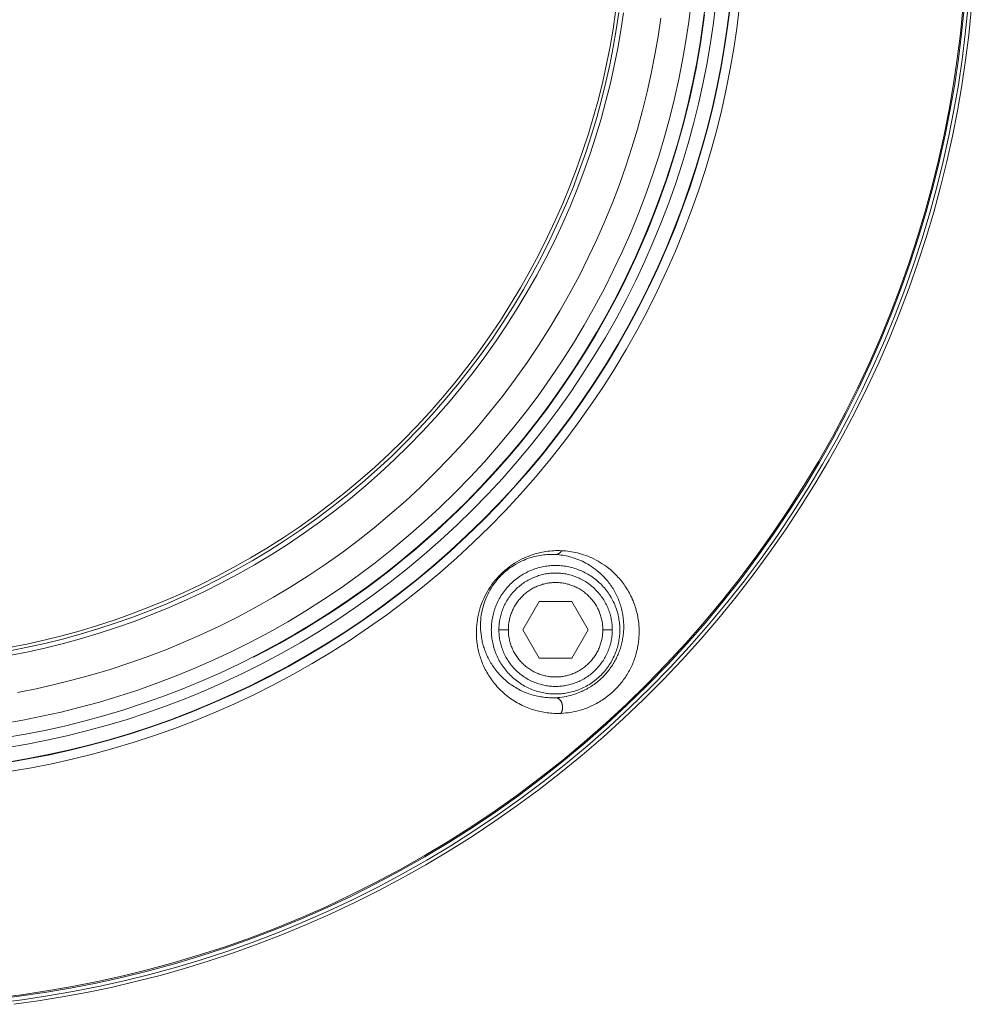
# Model space of a CAD drawing. Units: inches. Extents: x 0.5 to 16.1, y 0.5 to 11.2.
# Drawn here: x 4 to 5.7, y 6.7 to 8.5 of the extents above; entities that cross this region are included whole.
import ezdxf

# ---------------------------------------------------------------- set-up
doc = ezdxf.new("R2010")
doc.units = ezdxf.units.IN
doc.header["$MEASUREMENT"] = 0
doc.layers.add('Layer 1', color=7, linetype='Continuous', lineweight=0)

msp = doc.modelspace()

# ---------------------------------------------------------------- linework, layer by layer
at = {"layer": 'Layer 1', "color": 250, "lineweight": 5, "true_color": 0x231f20}
for p, q in [((4.9115, 7.4088), (4.9416, 7.461)), ((4.9416, 7.461), (5.0019, 7.461)), ((5.0019, 7.461), (5.0321, 7.4088)), ((4.8674, 7.4088), (4.8848, 7.4088)), ((4.9416, 7.3566), (4.9115, 7.4088)), ((5.0321, 7.4088), (5.0019, 7.3566)), ((5.0019, 7.3566), (4.9416, 7.3566))]:
    msp.add_line(p, q, dxfattribs=at)
for points in [[(5.2215, 8.5634), (5.2171, 8.5285), (5.2119, 8.4935), (5.2059, 8.4583), (5.1989, 8.423), (5.191, 8.3877), (5.1823, 8.3523), (5.1726, 8.3169), (5.162, 8.2815), (5.1505, 8.2462), (5.138, 8.211), (5.1246, 8.1759), (5.1103, 8.1409), (5.095, 8.1062), (5.0788, 8.0717), (5.0617, 8.0375), (5.0436, 8.0036), (5.0246, 7.97), (5.0047, 7.9368), (4.9838, 7.9041), (4.9621, 7.8718), (4.9396, 7.84), (4.9161, 7.8087), (4.8918, 7.778), (4.8667, 7.7479), (4.8408, 7.7184), (4.8142, 7.6896), (4.7868, 7.6615), (4.7586, 7.634), (4.7298, 7.6074), (4.7003, 7.5815), (4.6702, 7.5564), (4.6395, 7.5321), (4.6082, 7.5087), (4.5764, 7.4861), (4.5441, 7.4644), (4.5114, 7.4436), (4.4782, 7.4236), (4.4447, 7.4046), (4.4107, 7.3865), (4.3765, 7.3694), (4.342, 7.3532), (4.3073, 7.3379), (4.2724, 7.3236), (4.2373, 7.3102), (4.202, 7.2977), (4.1667, 7.2862), (4.1313, 7.2756), (4.0959, 7.2659), (4.0606, 7.2572), (4.0252, 7.2493), (3.9899, 7.2424), (3.9548, 7.2363)], [(5.7224, 8.5532), (5.7177, 8.5071), (5.7119, 8.4607), (5.705, 8.4142), (5.6969, 8.3674), (5.6876, 8.3205), (5.6772, 8.2736), (5.6655, 8.2265), (5.6527, 8.1795), (5.6386, 8.1325), (5.6233, 8.0855), (5.6067, 8.0387), (5.5889, 7.9921), (5.5699, 7.9456), (5.5496, 7.8995), (5.528, 7.8536), (5.5052, 7.8081), (5.4812, 7.7631), (5.456, 7.7185), (5.4295, 7.6744), (5.4018, 7.6308), (5.373, 7.5879), (5.3429, 7.5456), (5.3118, 7.5041), (5.2795, 7.4633), (5.2461, 7.4232), (5.2117, 7.3841), (5.1763, 7.3458), (5.1399, 7.3084), (5.1025, 7.2719), (5.0642, 7.2365), (5.025, 7.2021), (4.985, 7.1687), (4.9441, 7.1364), (4.9026, 7.1053), (4.8603, 7.0753), (4.8174, 7.0464), (4.7739, 7.0187), (4.7298, 6.9923), (4.6852, 6.967), (4.6401, 6.943), (4.5946, 6.9202), (4.5488, 6.8986), (4.5026, 6.8783), (4.4562, 6.8593), (4.4095, 6.8415), (4.3627, 6.8249), (4.3158, 6.8096), (4.2687, 6.7955), (4.2217, 6.7827), (4.1747, 6.771), (4.1277, 6.7606), (4.0808, 6.7513), (4.0341, 6.7433), (3.9875, 6.7363), (3.9411, 6.7305)], [(5.7246, 8.553), (5.7199, 8.5068), (5.7141, 8.4604), (5.7072, 8.4138), (5.6991, 8.367), (5.6898, 8.3201), (5.6794, 8.273), (5.6677, 8.226), (5.6548, 8.1789), (5.6408, 8.1318), (5.6254, 8.0848), (5.6088, 8.0379), (5.591, 7.9912), (5.5719, 7.9447), (5.5516, 7.8985), (5.53, 7.8526), (5.5072, 7.8071), (5.4832, 7.762), (5.4579, 7.7173), (5.4314, 7.6732), (5.4037, 7.6296), (5.3748, 7.5866), (5.3447, 7.5443), (5.3136, 7.5027), (5.2812, 7.4619), (5.2479, 7.4218), (5.2134, 7.3826), (5.1779, 7.3442), (5.1414, 7.3068), (5.104, 7.2703), (5.0657, 7.2348), (5.0264, 7.2004), (4.9864, 7.167), (4.9455, 7.1347), (4.9039, 7.1035), (4.8616, 7.0734), (4.8186, 7.0445), (4.775, 7.0168), (4.7309, 6.9903), (4.6862, 6.9651), (4.6411, 6.941), (4.5956, 6.9182), (4.5497, 6.8966), (4.5035, 6.8763), (4.457, 6.8572), (4.4103, 6.8394), (4.3634, 6.8228), (4.3164, 6.8075), (4.2694, 6.7934), (4.2223, 6.7805), (4.1752, 6.7689), (4.1281, 6.7584), (4.0812, 6.7491), (4.0344, 6.7411), (3.9878, 6.7341), (3.9414, 6.7283)], [(5.7315, 8.5524), (5.7268, 8.506), (5.721, 8.4595), (5.714, 8.4127), (5.7059, 8.3658), (5.6966, 8.3187), (5.6861, 8.2715), (5.6744, 8.2242), (5.6615, 8.1769), (5.6474, 8.1297), (5.632, 8.0826), (5.6154, 8.0355), (5.5975, 7.9887), (5.5783, 7.942), (5.5579, 7.8957), (5.5363, 7.8496), (5.5134, 7.8039), (5.4893, 7.7586), (5.4639, 7.7138), (5.4373, 7.6695), (5.4095, 7.6258), (5.3805, 7.5827), (5.3504, 7.5402), (5.3191, 7.4985), (5.2866, 7.4575), (5.2531, 7.4173), (5.2186, 7.3779), (5.183, 7.3394), (5.1463, 7.3019), (5.1088, 7.2653), (5.0703, 7.2297), (5.0309, 7.1951), (4.9907, 7.1616), (4.9497, 7.1292), (4.908, 7.0979), (4.8655, 7.0677), (4.8224, 7.0387), (4.7787, 7.0109), (4.7344, 6.9843), (4.6896, 6.959), (4.6443, 6.9348), (4.5986, 6.9119), (4.5526, 6.8903), (4.5062, 6.8699), (4.4595, 6.8507), (4.4127, 6.8329), (4.3657, 6.8162), (4.3185, 6.8008), (4.2713, 6.7867), (4.224, 6.7738), (4.1768, 6.7621), (4.1296, 6.7516), (4.0825, 6.7423), (4.0355, 6.7342), (3.9887, 6.7272), (3.9422, 6.7214)], [(3.959, 7.2101), (3.9948, 7.2163), (4.0307, 7.2234), (4.0666, 7.2314), (4.1026, 7.2403), (4.1386, 7.2501), (4.1746, 7.2609), (4.2106, 7.2726), (4.2464, 7.2853), (4.2821, 7.2989), (4.3177, 7.3135), (4.353, 7.329), (4.3881, 7.3455), (4.4229, 7.363), (4.4574, 7.3814), (4.4916, 7.4007), (4.5253, 7.421), (4.5587, 7.4422), (4.5915, 7.4643), (4.6239, 7.4872), (4.6557, 7.5111), (4.6869, 7.5358), (4.7176, 7.5613), (4.7476, 7.5877), (4.7769, 7.6148), (4.8055, 7.6427), (4.8334, 7.6713), (4.8605, 7.7007), (4.8869, 7.7306), (4.9124, 7.7613), (4.9371, 7.7925), (4.961, 7.8244), (4.984, 7.8567), (5.006, 7.8896), (5.0272, 7.9229), (5.0475, 7.9566), (5.0668, 7.9908), (5.0852, 8.0253), (5.1027, 8.0601), (5.1192, 8.0952), (5.1347, 8.1306), (5.1493, 8.1661), (5.1629, 8.2018), (5.1756, 8.2376), (5.1873, 8.2736), (5.1981, 8.3096), (5.2079, 8.3456), (5.2169, 8.3816), (5.2249, 8.4176), (5.2319, 8.4535), (5.2381, 8.4892), (5.2434, 8.5249), (5.2479, 8.5604)], [(5.2664, 8.5583), (5.2619, 8.5224), (5.2565, 8.4863), (5.2502, 8.4501), (5.2431, 8.4137), (5.235, 8.3774), (5.226, 8.3409), (5.216, 8.3045), (5.2051, 8.268), (5.1932, 8.2317), (5.1804, 8.1954), (5.1666, 8.1592), (5.1519, 8.1233), (5.1361, 8.0875), (5.1194, 8.052), (5.1018, 8.0167), (5.0832, 7.9818), (5.0636, 7.9473), (5.0431, 7.9131), (5.0216, 7.8794), (4.9993, 7.8461), (4.976, 7.8134), (4.9519, 7.7812), (4.9269, 7.7496), (4.901, 7.7185), (4.8744, 7.6882), (4.8469, 7.6585), (4.8187, 7.6295), (4.7897, 7.6013), (4.76, 7.5738), (4.7297, 7.5472), (4.6987, 7.5213), (4.667, 7.4963), (4.6348, 7.4722), (4.6021, 7.4489), (4.5688, 7.4266), (4.5351, 7.4051), (4.501, 7.3846), (4.4664, 7.3651), (4.4315, 7.3464), (4.3962, 7.3288), (4.3607, 7.3121), (4.325, 7.2964), (4.289, 7.2816), (4.2528, 7.2678), (4.2166, 7.255), (4.1802, 7.2431), (4.1438, 7.2322), (4.1073, 7.2223), (4.0709, 7.2132), (4.0345, 7.2051), (3.9981, 7.198), (3.9619, 7.1917)], [(5.0823, 8.547), (5.0776, 8.5151), (5.0721, 8.483), (5.0657, 8.4509), (5.0586, 8.4188), (5.0506, 8.3865), (5.0418, 8.3543), (5.0322, 8.3221), (5.0217, 8.29), (5.0103, 8.2579), (4.9981, 8.2259), (4.9851, 8.1941), (4.9712, 8.1625), (4.9564, 8.1311), (4.9408, 8.1), (4.9243, 8.0691), (4.907, 8.0386), (4.8889, 8.0084), (4.87, 7.9785), (4.8502, 7.9491), (4.8296, 7.9202), (4.8083, 7.8917), (4.7862, 7.8638), (4.7633, 7.8364), (4.7398, 7.8095), (4.7155, 7.7833), (4.6905, 7.7577), (4.6649, 7.7327), (4.6387, 7.7084), (4.6119, 7.6849), (4.5845, 7.662), (4.5565, 7.6399), (4.528, 7.6186), (4.4991, 7.598), (4.4697, 7.5783), (4.4399, 7.5593), (4.4097, 7.5412), (4.3791, 7.5239), (4.3482, 7.5074), (4.3171, 7.4918), (4.2857, 7.477), (4.2541, 7.4631), (4.2223, 7.4501), (4.1903, 7.4379), (4.1583, 7.4266), (4.1261, 7.4161), (4.0939, 7.4064), (4.0617, 7.3976), (4.0295, 7.3897), (3.9973, 7.3825), (3.9652, 7.3762)], [(3.9661, 7.1657), (4.003, 7.172), (4.0399, 7.1793), (4.0769, 7.1875), (4.114, 7.1967), (4.151, 7.2068), (4.1881, 7.2179), (4.2251, 7.23), (4.2619, 7.243), (4.2987, 7.2571), (4.3353, 7.2721), (4.3716, 7.2881), (4.4078, 7.305), (4.4436, 7.323), (4.4791, 7.3419), (4.5143, 7.3618), (4.549, 7.3827), (4.5833, 7.4045), (4.6171, 7.4272), (4.6504, 7.4509), (4.6832, 7.4754), (4.7153, 7.5008), (4.7468, 7.5271), (4.7777, 7.5542), (4.8079, 7.5822), (4.8374, 7.6109), (4.8661, 7.6403), (4.894, 7.6705), (4.9211, 7.7014), (4.9474, 7.7329), (4.9728, 7.7651), (4.9973, 7.7978), (5.021, 7.8311), (5.0437, 7.8649), (5.0655, 7.8992), (5.0864, 7.934), (5.1063, 7.9691), (5.1252, 8.0046), (5.1432, 8.0405), (5.1602, 8.0766), (5.1762, 8.1129), (5.1912, 8.1495), (5.2052, 8.1863), (5.2182, 8.2232), (5.2303, 8.2601), (5.2414, 8.2972), (5.2515, 8.3343), (5.2607, 8.3713), (5.2689, 8.4083), (5.2762, 8.4453), (5.2826, 8.4821), (5.288, 8.5188), (5.2926, 8.5553)], [(3.9662, 7.1649), (4.0031, 7.1713), (4.04, 7.1786), (4.0771, 7.1868), (4.1142, 7.196), (4.1512, 7.2061), (4.1883, 7.2172), (4.2253, 7.2293), (4.2622, 7.2423), (4.299, 7.2564), (4.3356, 7.2714), (4.372, 7.2874), (4.4081, 7.3044), (4.4439, 7.3223), (4.4795, 7.3413), (4.5146, 7.3612), (4.5494, 7.382), (4.5837, 7.4039), (4.6175, 7.4266), (4.6509, 7.4503), (4.6836, 7.4748), (4.7158, 7.5003), (4.7473, 7.5266), (4.7782, 7.5537), (4.8084, 7.5816), (4.8379, 7.6103), (4.8666, 7.6398), (4.8945, 7.67), (4.9217, 7.7009), (4.948, 7.7324), (4.9734, 7.7646), (4.998, 7.7974), (5.0216, 7.8307), (5.0444, 7.8645), (5.0662, 7.8988), (5.087, 7.9336), (5.1069, 7.9687), (5.1259, 8.0043), (5.1439, 8.0401), (5.1608, 8.0763), (5.1769, 8.1127), (5.1919, 8.1492), (5.2059, 8.186), (5.219, 8.2229), (5.231, 8.2599), (5.2421, 8.297), (5.2522, 8.3341), (5.2614, 8.3711), (5.2696, 8.4082), (5.2769, 8.4451), (5.2833, 8.482), (5.2888, 8.5187), (5.2934, 8.5552)], [(3.9663, 7.3701), (3.9986, 7.3765), (4.0309, 7.3836), (4.0632, 7.3916), (4.0956, 7.4005), (4.128, 7.4102), (4.1602, 7.4207), (4.1925, 7.4321), (4.2246, 7.4443), (4.2565, 7.4574), (4.2883, 7.4714), (4.3198, 7.4862), (4.3511, 7.5019), (4.3821, 7.5185), (4.4128, 7.5358), (4.4431, 7.554), (4.4731, 7.5731), (4.5026, 7.5929), (4.5317, 7.6136), (4.5603, 7.635), (4.5883, 7.6572), (4.6159, 7.6802), (4.6428, 7.7039), (4.6692, 7.7282), (4.6949, 7.7533), (4.72, 7.779), (4.7444, 7.8054), (4.768, 7.8323), (4.791, 7.8599), (4.8132, 7.888), (4.8346, 7.9165), (4.8553, 7.9456), (4.8751, 7.9752), (4.8942, 8.0051), (4.9124, 8.0354), (4.9298, 8.0661), (4.9463, 8.0971), (4.962, 8.1284), (4.9768, 8.16), (4.9908, 8.1917), (5.0039, 8.2237), (5.0161, 8.2558), (5.0275, 8.288), (5.0381, 8.3203), (5.0477, 8.3526), (5.0566, 8.385), (5.0646, 8.4173), (5.0718, 8.4497), (5.0781, 8.4819), (5.0837, 8.5141), (5.0885, 8.5461)], [(3.9678, 7.3619), (4.0003, 7.3683), (4.0328, 7.3755), (4.0653, 7.3835), (4.0979, 7.3924), (4.1305, 7.4022), (4.1629, 7.4128), (4.1953, 7.4242), (4.2276, 7.4366), (4.2598, 7.4497), (4.2917, 7.4638), (4.3235, 7.4787), (4.3549, 7.4945), (4.3861, 7.5111), (4.417, 7.5286), (4.4475, 7.5469), (4.4777, 7.5661), (4.5074, 7.586), (4.5366, 7.6068), (4.5654, 7.6284), (4.5936, 7.6507), (4.6213, 7.6738), (4.6485, 7.6976), (4.675, 7.7222), (4.7008, 7.7474), (4.7261, 7.7733), (4.7506, 7.7998), (4.7744, 7.8269), (4.7975, 7.8546), (4.8198, 7.8828), (4.8414, 7.9116), (4.8622, 7.9409), (4.8821, 7.9706), (4.9013, 8.0007), (4.9196, 8.0312), (4.9371, 8.0621), (4.9537, 8.0933), (4.9695, 8.1248), (4.9844, 8.1565), (4.9985, 8.1885), (5.0117, 8.2206), (5.024, 8.2529), (5.0355, 8.2853), (5.046, 8.3178), (5.0558, 8.3503), (5.0647, 8.3829), (5.0727, 8.4154), (5.08, 8.4479), (5.0864, 8.4804), (5.092, 8.5127), (5.0968, 8.545)], [(5.3103, 8.5533), (5.3056, 8.5164), (5.3001, 8.4793), (5.2937, 8.442), (5.2863, 8.4047), (5.278, 8.3673), (5.2687, 8.3298), (5.2585, 8.2923), (5.2473, 8.2548), (5.2351, 8.2174), (5.2219, 8.1801), (5.2077, 8.143), (5.1925, 8.106), (5.1763, 8.0692), (5.1592, 8.0327), (5.141, 7.9964), (5.1219, 7.9605), (5.1017, 7.925), (5.0807, 7.8899), (5.0586, 7.8552), (5.0356, 7.821), (5.0117, 7.7873), (4.9869, 7.7542), (4.9612, 7.7217), (4.9346, 7.6898), (4.9072, 7.6586), (4.8789, 7.6281), (4.8499, 7.5983), (4.8201, 7.5693), (4.7896, 7.541), (4.7584, 7.5136), (4.7265, 7.487), (4.694, 7.4613), (4.6609, 7.4365), (4.6272, 7.4126), (4.593, 7.3896), (4.5583, 7.3676), (4.5232, 7.3465), (4.4877, 7.3263), (4.4518, 7.3072), (4.4155, 7.289), (4.379, 7.2719), (4.3422, 7.2557), (4.3052, 7.2405), (4.2681, 7.2263), (4.2308, 7.2132), (4.1934, 7.2009), (4.1559, 7.1897), (4.1184, 7.1795), (4.081, 7.1702), (4.0435, 7.1619), (4.0062, 7.1545), (3.9689, 7.1481)], [(5.7379, 8.5503), (5.7331, 8.5042), (5.7273, 8.458), (5.7204, 8.4115), (5.7124, 8.3649), (5.7032, 8.3183), (5.6928, 8.2715), (5.6813, 8.2248), (5.6686, 8.178), (5.6547, 8.1314), (5.6396, 8.0848), (5.6233, 8.0384), (5.6058, 7.9922), (5.5871, 7.9462), (5.5673, 7.9005), (5.5462, 7.8552), (5.5239, 7.8102), (5.5005, 7.7657), (5.4759, 7.7216), (5.4501, 7.6781), (5.4232, 7.6351), (5.3952, 7.5927), (5.3661, 7.551), (5.3359, 7.5099), (5.3047, 7.4696), (5.2724, 7.4301), (5.2392, 7.3913), (5.205, 7.3534), (5.1698, 7.3164), (5.1338, 7.2804), (5.0969, 7.2452), (5.0592, 7.2111), (5.0207, 7.1779), (4.9814, 7.1458), (4.9415, 7.1147), (4.9009, 7.0847), (4.8597, 7.0559), (4.8179, 7.0281), (4.7756, 7.0014), (4.7328, 6.9759), (4.6896, 6.9516), (4.6459, 6.9284), (4.602, 6.9064), (4.5577, 6.8855), (4.5131, 6.8658), (4.4684, 6.8473), (4.4235, 6.83), (4.3784, 6.8138), (4.3333, 6.7987), (4.2881, 6.7849), (4.2429, 6.7721), (4.1977, 6.7605), (4.1526, 6.75), (4.1076, 6.7406), (4.0628, 6.7322), (4.0181, 6.725), (3.9737, 6.7187)], [(5.1657, 8.5355), (5.1607, 8.5017), (5.1548, 8.4677), (5.1481, 8.4337), (5.1405, 8.3995), (5.1321, 8.3653), (5.1227, 8.3312), (5.1125, 8.297), (5.1014, 8.2629), (5.0893, 8.2289), (5.0764, 8.195), (5.0626, 8.1612), (5.0478, 8.1277), (5.0321, 8.0944), (5.0156, 8.0613), (4.9981, 8.0286), (4.9798, 7.9961), (4.9605, 7.9641), (4.9404, 7.9325), (4.9194, 7.9013), (4.8976, 7.8706), (4.875, 7.8404), (4.8515, 7.8107), (4.8273, 7.7816), (4.8023, 7.7532), (4.7765, 7.7253), (4.7501, 7.6982), (4.7229, 7.6717), (4.6951, 7.6459), (4.6666, 7.6209), (4.6375, 7.5967), (4.6079, 7.5732), (4.5777, 7.5506), (4.5469, 7.5288), (4.5157, 7.5078), (4.4841, 7.4877), (4.4521, 7.4685), (4.4197, 7.4501), (4.3869, 7.4326), (4.3539, 7.4161), (4.3205, 7.4004), (4.287, 7.3857), (4.2533, 7.3718), (4.2194, 7.3589), (4.1853, 7.3469), (4.1512, 7.3357), (4.1171, 7.3255), (4.0829, 7.3162), (4.0487, 7.3077), (4.0146, 7.3001), (3.9805, 7.2934)], [(5.2464, 8.5415), (5.2394, 8.4923), (5.2307, 8.4428), (5.2203, 8.3931), (5.2082, 8.3433), (5.1942, 8.2935), (5.1785, 8.2437), (5.1609, 8.1942), (5.1416, 8.1449), (5.1204, 8.0959), (5.0973, 8.0474), (5.0851, 8.0234), (5.0725, 7.9995), (5.0594, 7.9758), (5.0458, 7.9522), (5.0318, 7.9289), (5.0174, 7.9057), (5.0025, 7.8828), (4.9872, 7.8601), (4.9715, 7.8376), (4.9554, 7.8154), (4.9388, 7.7934), (4.9218, 7.7717), (4.9045, 7.7503), (4.8867, 7.7292), (4.8686, 7.7084), (4.85, 7.6879), (4.8311, 7.6678), (4.8119, 7.648), (4.7923, 7.6285), (4.7723, 7.6094), (4.752, 7.5906), (4.7314, 7.5723), (4.7105, 7.5543), (4.6892, 7.5367), (4.6677, 7.5194), (4.6459, 7.5026), (4.6238, 7.4862), (4.6015, 7.4703), (4.5789, 7.4547), (4.5561, 7.4396), (4.5331, 7.4249), (4.5099, 7.4107), (4.4864, 7.3968), (4.4628, 7.3835), (4.439, 7.3706), (4.4151, 7.3581)], [(4.9816, 7.2547), (4.9784, 7.2546), (4.9752, 7.2546), (4.972, 7.2546), (4.9688, 7.2547), (4.9656, 7.2549), (4.9625, 7.2551), (4.9593, 7.2554), (4.9562, 7.2558), (4.9531, 7.2562), (4.9499, 7.2567), (4.9468, 7.2573), (4.9438, 7.2579), (4.9407, 7.2586), (4.9376, 7.2594), (4.9345, 7.2602), (4.9315, 7.2611), (4.9284, 7.2621), (4.9253, 7.2631), (4.9223, 7.2643), (4.9192, 7.2655), (4.9162, 7.2667), (4.9131, 7.2681), (4.9101, 7.2695), (4.9071, 7.271), (4.9041, 7.2726), (4.9011, 7.2742), (4.8982, 7.2759), (4.8952, 7.2778), (4.8923, 7.2796), (4.8895, 7.2816), (4.8867, 7.2836), (4.8839, 7.2857), (4.8812, 7.2879), (4.8785, 7.2901), (4.8758, 7.2924), (4.8733, 7.2947), (4.8708, 7.2971), (4.8684, 7.2995), (4.866, 7.302), (4.8637, 7.3044), (4.8615, 7.307), (4.8594, 7.3095), (4.8573, 7.3121), (4.8554, 7.3147), (4.8535, 7.3173), (4.8517, 7.3199), (4.8499, 7.3225), (4.8483, 7.3251), (4.8467, 7.3277), (4.8451, 7.3304), (4.8437, 7.333), (4.8423, 7.3356), (4.841, 7.3382), (4.8397, 7.3409), (4.8385, 7.3435), (4.8374, 7.3461), (4.8363, 7.3487), (4.8353, 7.3514), (4.8344, 7.354), (4.8335, 7.3566), (4.8326, 7.3592), (4.8318, 7.3618), (4.8311, 7.3644), (4.8304, 7.367), (4.8298, 7.3696), (4.8292, 7.3722), (4.8287, 7.3748), (4.8282, 7.3774), (4.8277, 7.3799), (4.8273, 7.3825), (4.8267, 7.3876), (4.8262, 7.3927), (4.8259, 7.3978), (4.8258, 7.4029), (4.8258, 7.4079), (4.8261, 7.413), (4.8264, 7.418), (4.827, 7.4229), (4.8277, 7.4279), (4.8286, 7.4328), (4.8296, 7.4377), (4.8308, 7.4425), (4.8322, 7.4473), (4.8337, 7.4521), (4.8354, 7.4568), (4.8373, 7.4615), (4.8393, 7.4661), (4.8414, 7.4706), (4.8437, 7.4751), (4.8462, 7.4795), (4.8488, 7.4839), (4.8516, 7.4881), (4.8545, 7.4922), (4.8575, 7.4963), (4.8607, 7.5002), (4.864, 7.504), (4.8674, 7.5077), (4.8692, 7.5096), (4.871, 7.5114), (4.8729, 7.5132), (4.8748, 7.515), (4.8787, 7.5185), (4.8829, 7.5219), (4.885, 7.5235), (4.8872, 7.5251), (4.8893, 7.5267), (4.8915, 7.5282), (4.8937, 7.5297), (4.896, 7.5312), (4.9004, 7.5338), (4.9048, 7.5363), (4.909, 7.5386), (4.9132, 7.5406), (4.9172, 7.5423), (4.9211, 7.544), (4.9249, 7.5454), (4.9287, 7.5467), (4.9324, 7.5479), (4.9361, 7.549), (4.9398, 7.55), (4.9434, 7.5508), (4.947, 7.5516), (4.9506, 7.5523), (4.9541, 7.5529), (4.9576, 7.5533), (4.9612, 7.5538), (4.9647, 7.5541), (4.9683, 7.5543), (4.9719, 7.5545), (4.9755, 7.5545), (4.9792, 7.5545), (4.9829, 7.5544)], [(4.9718, 7.2836), (4.969, 7.2835), (4.9662, 7.2835), (4.9634, 7.2835), (4.9606, 7.2836), (4.9578, 7.2837), (4.955, 7.284), (4.9522, 7.2842), (4.9495, 7.2845), (4.9468, 7.2849), (4.944, 7.2853), (4.9413, 7.2858), (4.9386, 7.2864), (4.9359, 7.287), (4.9332, 7.2876), (4.9305, 7.2884), (4.9278, 7.2891), (4.9251, 7.29), (4.9224, 7.2909), (4.9197, 7.2919), (4.917, 7.2929), (4.9143, 7.294), (4.9117, 7.2952), (4.909, 7.2964), (4.9063, 7.2977), (4.9037, 7.2991), (4.9011, 7.3005), (4.8985, 7.3021), (4.8959, 7.3036), (4.8933, 7.3053), (4.8908, 7.307), (4.8883, 7.3087), (4.8858, 7.3106), (4.8834, 7.3125), (4.881, 7.3144), (4.8787, 7.3164), (4.8764, 7.3185), (4.8742, 7.3206), (4.872, 7.3227), (4.8699, 7.3248), (4.8679, 7.327), (4.8659, 7.3292), (4.864, 7.3315), (4.8622, 7.3337), (4.8604, 7.336), (4.8587, 7.3383), (4.8571, 7.3406), (4.8556, 7.3429), (4.8541, 7.3452), (4.8526, 7.3475), (4.8513, 7.3498), (4.8499, 7.3521), (4.8487, 7.3544), (4.8475, 7.3568), (4.8464, 7.3591), (4.8453, 7.3614), (4.8443, 7.3637), (4.8433, 7.366), (4.8424, 7.3683), (4.8415, 7.3706), (4.8407, 7.3729), (4.8399, 7.3752), (4.8392, 7.3775), (4.8385, 7.3798), (4.8379, 7.3821), (4.8373, 7.3844), (4.8368, 7.3867), (4.8363, 7.389), (4.8358, 7.3913), (4.8354, 7.3936), (4.835, 7.3958), (4.8344, 7.4004), (4.8339, 7.4049), (4.8336, 7.4094), (4.8335, 7.4139), (4.8335, 7.4184), (4.8336, 7.4228), (4.8339, 7.4272), (4.8343, 7.4316), (4.8349, 7.436), (4.8357, 7.4404), (4.8366, 7.4447), (4.8376, 7.449), (4.8387, 7.4532), (4.8401, 7.4575), (4.8415, 7.4616), (4.8431, 7.4658), (4.8449, 7.4699), (4.8468, 7.4739), (4.8488, 7.4779), (4.8509, 7.4818), (4.8532, 7.4856), (4.8557, 7.4894), (4.8582, 7.493), (4.8609, 7.4966), (4.8636, 7.5001), (4.8665, 7.5035), (4.868, 7.5051), (4.8696, 7.5068), (4.8711, 7.5084), (4.8727, 7.51), (4.8744, 7.5116), (4.8761, 7.5131), (4.8778, 7.5147), (4.8796, 7.5162), (4.8832, 7.5192), (4.8851, 7.5207), (4.887, 7.5221), (4.8889, 7.5235), (4.8909, 7.5248), (4.8928, 7.5261), (4.8948, 7.5274), (4.8987, 7.5297), (4.9026, 7.5319), (4.9064, 7.5339), (4.91, 7.5356), (4.9136, 7.5372), (4.917, 7.5386), (4.9204, 7.5398), (4.9238, 7.541), (4.9271, 7.542), (4.9303, 7.5429), (4.9336, 7.5438), (4.9368, 7.5445), (4.94, 7.5452), (4.9432, 7.5457), (4.9463, 7.5462), (4.9494, 7.5466), (4.9525, 7.547), (4.9557, 7.5472), (4.9588, 7.5474), (4.962, 7.5475), (4.9653, 7.5475), (4.9685, 7.5475), (4.9718, 7.5473)], [(4.9718, 7.5473), (4.9722, 7.5473), (4.9726, 7.5474), (4.973, 7.5474), (4.9733, 7.5475), (4.9737, 7.5475), (4.9741, 7.5476), (4.9745, 7.5477), (4.9749, 7.5478), (4.9753, 7.548), (4.9757, 7.5481), (4.9761, 7.5483), (4.9765, 7.5484), (4.9769, 7.5486), (4.9772, 7.5488), (4.9776, 7.549), (4.978, 7.5493), (4.9783, 7.5495), (4.9787, 7.5498), (4.979, 7.55), (4.9794, 7.5503), (4.9797, 7.5506), (4.9801, 7.5509), (4.9804, 7.5512), (4.9807, 7.5515), (4.981, 7.5519), (4.9813, 7.5522), (4.9816, 7.5525), (4.9819, 7.5529), (4.9821, 7.5533), (4.9824, 7.5536), (4.9826, 7.554), (4.9829, 7.5544)], [(4.9718, 7.5473), (4.9751, 7.5471), (4.9784, 7.5468), (4.9817, 7.5464), (4.9849, 7.546), (4.9881, 7.5454), (4.9913, 7.5448), (4.9946, 7.5441), (4.9978, 7.5433), (5.0011, 7.5424), (5.0044, 7.5414), (5.0077, 7.5403), (5.0111, 7.5391), (5.0144, 7.5378), (5.0177, 7.5364), (5.0211, 7.5349), (5.0244, 7.5333), (5.0278, 7.5315), (5.0312, 7.5296), (5.0345, 7.5276), (5.0379, 7.5255), (5.0413, 7.5231), (5.0447, 7.5206), (5.0481, 7.518), (5.0516, 7.5151), (5.055, 7.512), (5.0567, 7.5104), (5.0584, 7.5088), (5.0601, 7.507), (5.0618, 7.5053), (5.0634, 7.5034), (5.0651, 7.5015), (5.0668, 7.4996), (5.0684, 7.4976), (5.07, 7.4955), (5.0716, 7.4934), (5.0732, 7.4912), (5.0747, 7.489), (5.0762, 7.4868), (5.0776, 7.4845), (5.079, 7.4821), (5.0804, 7.4797), (5.0817, 7.4773), (5.083, 7.4749), (5.0842, 7.4724), (5.0854, 7.4699), (5.0865, 7.4674), (5.0876, 7.4649), (5.0886, 7.4623), (5.0895, 7.4598), (5.0904, 7.4573), (5.0913, 7.4547), (5.092, 7.4522), (5.0928, 7.4496), (5.0934, 7.4471), (5.094, 7.4445), (5.0946, 7.442), (5.0951, 7.4394), (5.0955, 7.4369), (5.0959, 7.4344), (5.0963, 7.4318), (5.0966, 7.4293), (5.0969, 7.4268), (5.0971, 7.4243), (5.0972, 7.4218), (5.0973, 7.4193), (5.0974, 7.4168), (5.0974, 7.4143), (5.0974, 7.4118), (5.0973, 7.4093), (5.0971, 7.4068), (5.097, 7.4043), (5.0967, 7.4018), (5.0965, 7.3993), (5.0962, 7.3969), (5.0958, 7.3944), (5.0954, 7.392), (5.0949, 7.3895), (5.0944, 7.3871), (5.0939, 7.3847), (5.0933, 7.3822), (5.0926, 7.3798), (5.092, 7.3775), (5.0912, 7.3751), (5.0905, 7.3727), (5.0896, 7.3704), (5.0888, 7.3681), (5.0879, 7.3657), (5.0869, 7.3634), (5.0859, 7.3612), (5.0849, 7.3589), (5.0838, 7.3567), (5.0827, 7.3545), (5.0816, 7.3523), (5.0804, 7.3501), (5.0791, 7.348), (5.0779, 7.3459), (5.0766, 7.3438), (5.0752, 7.3418), (5.0739, 7.3398), (5.0724, 7.3378), (5.071, 7.3358), (5.0695, 7.3339), (5.068, 7.332), (5.0664, 7.3301), (5.0649, 7.3283), (5.0632, 7.3265), (5.0616, 7.3247), (5.0599, 7.3229), (5.0581, 7.3211), (5.0563, 7.3194), (5.0545, 7.3177), (5.0526, 7.316), (5.0507, 7.3144), (5.0488, 7.3128), (5.0467, 7.3112), (5.0447, 7.3096), (5.0426, 7.3081), (5.0404, 7.3066), (5.0382, 7.3051), (5.036, 7.3037), (5.0337, 7.3023), (5.0314, 7.3009), (5.0291, 7.2996), (5.0268, 7.2984), (5.0245, 7.2972), (5.0222, 7.2961), (5.0199, 7.295), (5.0177, 7.2941), (5.0155, 7.2931), (5.0133, 7.2923), (5.0112, 7.2915), (5.007, 7.29), (5.003, 7.2888), (4.9991, 7.2877), (4.9953, 7.2868), (4.9914, 7.286), (4.9876, 7.2853), (4.9837, 7.2847), (4.9797, 7.2842), (4.9758, 7.2839), (4.9718, 7.2836)], [(4.9829, 7.5544), (4.9866, 7.5542), (4.9903, 7.5539), (4.9941, 7.5535), (4.9977, 7.553), (5.0014, 7.5524), (5.005, 7.5518), (5.0086, 7.551), (5.0123, 7.5502), (5.016, 7.5492), (5.0198, 7.5481), (5.0235, 7.5469), (5.0273, 7.5456), (5.0311, 7.5442), (5.0349, 7.5426), (5.0387, 7.541), (5.0425, 7.5392), (5.0463, 7.5372), (5.0501, 7.5351), (5.0539, 7.5329), (5.0578, 7.5305), (5.0617, 7.5279), (5.0655, 7.5251), (5.0694, 7.5221), (5.0733, 7.5189), (5.0772, 7.5155), (5.0791, 7.5137), (5.0811, 7.5118), (5.083, 7.5099), (5.0849, 7.5079), (5.0868, 7.5058), (5.0887, 7.5037), (5.0906, 7.5015), (5.0925, 7.4992), (5.0943, 7.4969), (5.0961, 7.4945), (5.0979, 7.4921), (5.0997, 7.4896), (5.1014, 7.487), (5.1031, 7.4844), (5.1047, 7.4818), (5.1062, 7.4791), (5.1078, 7.4763), (5.1092, 7.4736), (5.1106, 7.4708), (5.112, 7.468), (5.1132, 7.4651), (5.1145, 7.4623), (5.1156, 7.4594), (5.1167, 7.4565), (5.1177, 7.4536), (5.1187, 7.4507), (5.1196, 7.4478), (5.1204, 7.4449), (5.1212, 7.442), (5.1219, 7.4391), (5.1225, 7.4362), (5.1231, 7.4333), (5.1236, 7.4305), (5.1241, 7.4276), (5.1245, 7.4247), (5.1249, 7.4218), (5.1252, 7.4189), (5.1254, 7.4161), (5.1256, 7.4132), (5.1257, 7.4103), (5.1258, 7.4075), (5.1258, 7.4046), (5.1258, 7.4018), (5.1257, 7.3989), (5.1255, 7.3961), (5.1253, 7.3932), (5.1251, 7.3904), (5.1248, 7.3876), (5.1244, 7.3847), (5.124, 7.3819), (5.1235, 7.3791), (5.123, 7.3763), (5.1225, 7.3735), (5.1218, 7.3707), (5.1212, 7.368), (5.1204, 7.3652), (5.1196, 7.3625), (5.1188, 7.3598), (5.1179, 7.357), (5.117, 7.3544), (5.116, 7.3517), (5.115, 7.349), (5.1139, 7.3464), (5.1127, 7.3438), (5.1116, 7.3412), (5.1103, 7.3386), (5.109, 7.3361), (5.1077, 7.3336), (5.1064, 7.3311), (5.1049, 7.3287), (5.1035, 7.3262), (5.102, 7.3239), (5.1004, 7.3215), (5.0989, 7.3192), (5.0972, 7.3169), (5.0956, 7.3147), (5.0939, 7.3124), (5.0921, 7.3103), (5.0904, 7.3081), (5.0885, 7.306), (5.0867, 7.3039), (5.0848, 7.3018), (5.0828, 7.2998), (5.0808, 7.2978), (5.0787, 7.2958), (5.0766, 7.2938), (5.0745, 7.2919), (5.0723, 7.29), (5.07, 7.2881), (5.0677, 7.2863), (5.0653, 7.2845), (5.0629, 7.2827), (5.0604, 7.281), (5.0579, 7.2793), (5.0553, 7.2777), (5.0527, 7.2761), (5.0501, 7.2745), (5.0474, 7.273), (5.0448, 7.2716), (5.0421, 7.2703), (5.0395, 7.269), (5.0369, 7.2678), (5.0343, 7.2666), (5.0318, 7.2656), (5.0293, 7.2646), (5.0268, 7.2637), (5.0221, 7.262), (5.0174, 7.2606), (5.0129, 7.2594), (5.0085, 7.2583), (5.0042, 7.2574), (4.9998, 7.2566), (4.9953, 7.2559), (4.9908, 7.2554), (4.9862, 7.255), (4.9816, 7.2547)], [(4.9718, 7.5271), (4.9692, 7.5271), (4.9665, 7.527), (4.9638, 7.5269), (4.9611, 7.5267), (4.9584, 7.5264), (4.9557, 7.526), (4.953, 7.5256), (4.9502, 7.5252), (4.9475, 7.5246), (4.9447, 7.524), (4.942, 7.5233), (4.9392, 7.5226), (4.9365, 7.5217), (4.9337, 7.5208), (4.931, 7.5199), (4.9282, 7.5188), (4.9255, 7.5177), (4.9228, 7.5165), (4.9201, 7.5153), (4.9174, 7.5139), (4.9148, 7.5125), (4.9122, 7.511), (4.9096, 7.5095), (4.907, 7.5078), (4.9045, 7.5062), (4.902, 7.5044), (4.8996, 7.5026), (4.8972, 7.5007), (4.8948, 7.4987), (4.8925, 7.4967), (4.8903, 7.4946), (4.8881, 7.4925), (4.886, 7.4903), (4.8839, 7.488), (4.8819, 7.4857), (4.8799, 7.4834), (4.878, 7.481), (4.8762, 7.4785), (4.8744, 7.4761), (4.8727, 7.4735), (4.8711, 7.471), (4.8695, 7.4684), (4.8681, 7.4658), (4.8667, 7.4631), (4.8653, 7.4605), (4.8641, 7.4578), (4.8629, 7.4551), (4.8617, 7.4524), (4.8607, 7.4496), (4.8597, 7.4469), (4.8588, 7.4441), (4.858, 7.4414), (4.8572, 7.4386), (4.8566, 7.4358), (4.856, 7.4331), (4.8554, 7.4303), (4.8549, 7.4276), (4.8545, 7.4248), (4.8542, 7.4221), (4.8539, 7.4194), (4.8537, 7.4167), (4.8535, 7.4141), (4.8535, 7.4114), (4.8534, 7.4088), (4.8535, 7.4062), (4.8535, 7.4035), (4.8537, 7.4008), (4.8539, 7.3982), (4.8542, 7.3954), (4.8545, 7.3927), (4.8549, 7.39), (4.8554, 7.3873), (4.856, 7.3845), (4.8566, 7.3817), (4.8572, 7.379), (4.858, 7.3762), (4.8588, 7.3735), (4.8597, 7.3707), (4.8607, 7.368), (4.8617, 7.3652), (4.8629, 7.3625), (4.8641, 7.3598), (4.8653, 7.3571), (4.8667, 7.3544), (4.8681, 7.3518), (4.8695, 7.3492), (4.8711, 7.3466), (4.8727, 7.344), (4.8744, 7.3415), (4.8762, 7.339), (4.878, 7.3366), (4.8799, 7.3342), (4.8819, 7.3318), (4.8839, 7.3295), (4.886, 7.3273), (4.8881, 7.3251), (4.8903, 7.323), (4.8925, 7.3209), (4.8948, 7.3189), (4.8972, 7.3169), (4.8996, 7.315), (4.902, 7.3132), (4.9045, 7.3114), (4.907, 7.3097), (4.9096, 7.3081), (4.9122, 7.3066), (4.9148, 7.3051), (4.9174, 7.3037), (4.9201, 7.3023), (4.9228, 7.3011), (4.9255, 7.2999), (4.9282, 7.2987), (4.931, 7.2977), (4.9337, 7.2967), (4.9365, 7.2958), (4.9392, 7.295), (4.942, 7.2942), (4.9447, 7.2936), (4.9475, 7.293), (4.9502, 7.2924), (4.953, 7.2919), (4.9557, 7.2915), (4.9584, 7.2912), (4.9611, 7.2909), (4.9638, 7.2907), (4.9665, 7.2906), (4.9692, 7.2905), (4.9718, 7.2904)], [(5.0762, 7.4088), (5.0762, 7.4111), (5.0761, 7.4134), (5.076, 7.4158), (5.0758, 7.4182), (5.0755, 7.4206), (5.0752, 7.423), (5.0749, 7.4254), (5.0745, 7.4278), (5.074, 7.4302), (5.0734, 7.4326), (5.0728, 7.4351), (5.0722, 7.4375), (5.0715, 7.44), (5.0707, 7.4424), (5.0698, 7.4448), (5.0689, 7.4472), (5.0679, 7.4496), (5.0668, 7.452), (5.0657, 7.4544), (5.0645, 7.4568), (5.0633, 7.4591), (5.062, 7.4614), (5.0606, 7.4637), (5.0592, 7.4659), (5.0577, 7.4682), (5.0561, 7.4703), (5.0545, 7.4725), (5.0529, 7.4746), (5.0511, 7.4767), (5.0493, 7.4787), (5.0475, 7.4807), (5.0456, 7.4826), (5.0437, 7.4845), (5.0417, 7.4863), (5.0397, 7.4881), (5.0376, 7.4899), (5.0355, 7.4915), (5.0333, 7.4931), (5.0311, 7.4947), (5.0289, 7.4962), (5.0267, 7.4976), (5.0244, 7.499), (5.0221, 7.5003), (5.0197, 7.5015), (5.0174, 7.5027), (5.015, 7.5038), (5.0126, 7.5049), (5.0102, 7.5059), (5.0078, 7.5068), (5.0054, 7.5077), (5.003, 7.5085), (5.0005, 7.5092), (4.9981, 7.5098), (4.9956, 7.5105), (4.9932, 7.511), (4.9908, 7.5115), (4.9884, 7.5119), (4.986, 7.5122), (4.9836, 7.5125), (4.9812, 7.5128), (4.9788, 7.513), (4.9764, 7.5131), (4.9741, 7.5132), (4.9718, 7.5132), (4.9695, 7.5132), (4.9671, 7.5131), (4.9648, 7.513), (4.9624, 7.5128), (4.96, 7.5125), (4.9576, 7.5122), (4.9552, 7.5119), (4.9528, 7.5115), (4.9504, 7.511), (4.9479, 7.5105), (4.9455, 7.5098), (4.9431, 7.5092), (4.9406, 7.5085), (4.9382, 7.5077), (4.9358, 7.5068), (4.9333, 7.5059), (4.9309, 7.5049), (4.9285, 7.5038), (4.9262, 7.5027), (4.9238, 7.5015), (4.9215, 7.5003), (4.9192, 7.499), (4.9169, 7.4976), (4.9146, 7.4962), (4.9124, 7.4947), (4.9102, 7.4931), (4.9081, 7.4915), (4.906, 7.4899), (4.9039, 7.4881), (4.9019, 7.4863), (4.8999, 7.4845), (4.8979, 7.4826), (4.8961, 7.4807), (4.8942, 7.4787), (4.8924, 7.4767), (4.8907, 7.4746), (4.889, 7.4725), (4.8874, 7.4703), (4.8859, 7.4682), (4.8844, 7.4659), (4.8829, 7.4637), (4.8816, 7.4614), (4.8803, 7.4591), (4.879, 7.4568), (4.8778, 7.4544), (4.8767, 7.452), (4.8757, 7.4496), (4.8747, 7.4472), (4.8738, 7.4448), (4.8729, 7.4424), (4.8721, 7.44), (4.8714, 7.4375), (4.8707, 7.4351), (4.8701, 7.4326), (4.8696, 7.4302), (4.8691, 7.4278), (4.8687, 7.4254), (4.8683, 7.423), (4.868, 7.4206), (4.8678, 7.4182), (4.8676, 7.4158), (4.8675, 7.4134), (4.8674, 7.4111), (4.8674, 7.4088)], [(4.9718, 7.2904), (4.9744, 7.2905), (4.9771, 7.2906), (4.9797, 7.2907), (4.9824, 7.2909), (4.9851, 7.2912), (4.9878, 7.2915), (4.9906, 7.2919), (4.9933, 7.2924), (4.9961, 7.293), (4.9988, 7.2936), (5.0016, 7.2942), (5.0043, 7.295), (5.0071, 7.2958), (5.0099, 7.2967), (5.0126, 7.2977), (5.0153, 7.2987), (5.0181, 7.2999), (5.0208, 7.3011), (5.0235, 7.3023), (5.0261, 7.3037), (5.0288, 7.3051), (5.0314, 7.3066), (5.034, 7.3081), (5.0365, 7.3097), (5.0391, 7.3114), (5.0415, 7.3132), (5.044, 7.315), (5.0464, 7.3169), (5.0487, 7.3189), (5.051, 7.3209), (5.0533, 7.323), (5.0555, 7.3251), (5.0576, 7.3273), (5.0597, 7.3295), (5.0617, 7.3318), (5.0637, 7.3342), (5.0656, 7.3366), (5.0674, 7.339), (5.0691, 7.3415), (5.0708, 7.344), (5.0725, 7.3466), (5.074, 7.3492), (5.0755, 7.3518), (5.0769, 7.3544), (5.0782, 7.3571), (5.0795, 7.3598), (5.0807, 7.3625), (5.0818, 7.3652), (5.0829, 7.368), (5.0838, 7.3707), (5.0847, 7.3735), (5.0856, 7.3762), (5.0863, 7.379), (5.087, 7.3817), (5.0876, 7.3845), (5.0882, 7.3873), (5.0886, 7.39), (5.089, 7.3927), (5.0894, 7.3954), (5.0897, 7.3982), (5.0899, 7.4008), (5.09, 7.4035), (5.0901, 7.4062), (5.0901, 7.4088), (5.0901, 7.4114), (5.09, 7.4141), (5.0899, 7.4167), (5.0897, 7.4194), (5.0894, 7.4221), (5.089, 7.4248), (5.0886, 7.4276), (5.0882, 7.4303), (5.0876, 7.4331), (5.087, 7.4358), (5.0863, 7.4386), (5.0856, 7.4414), (5.0847, 7.4441), (5.0838, 7.4469), (5.0829, 7.4496), (5.0818, 7.4524), (5.0807, 7.4551), (5.0795, 7.4578), (5.0782, 7.4605), (5.0769, 7.4631), (5.0755, 7.4658), (5.074, 7.4684), (5.0725, 7.471), (5.0708, 7.4735), (5.0691, 7.4761), (5.0674, 7.4785), (5.0656, 7.481), (5.0637, 7.4834), (5.0617, 7.4857), (5.0597, 7.488), (5.0576, 7.4903), (5.0555, 7.4925), (5.0533, 7.4946), (5.051, 7.4967), (5.0487, 7.4987), (5.0464, 7.5007), (5.044, 7.5026), (5.0415, 7.5044), (5.0391, 7.5062), (5.0365, 7.5078), (5.034, 7.5095), (5.0314, 7.511), (5.0288, 7.5125), (5.0261, 7.5139), (5.0235, 7.5153), (5.0208, 7.5165), (5.0181, 7.5177), (5.0153, 7.5188), (5.0126, 7.5199), (5.0099, 7.5208), (5.0071, 7.5217), (5.0043, 7.5226), (5.0016, 7.5233), (4.9988, 7.524), (4.9961, 7.5246), (4.9933, 7.5252), (4.9906, 7.5256), (4.9878, 7.526), (4.9851, 7.5264), (4.9824, 7.5267), (4.9797, 7.5269), (4.9771, 7.527), (4.9744, 7.5271), (4.9718, 7.5271)], [(5.0588, 7.4088), (5.0588, 7.4107), (5.0587, 7.4127), (5.0586, 7.4146), (5.0585, 7.4166), (5.0583, 7.4186), (5.058, 7.4206), (5.0577, 7.4226), (5.0574, 7.4246), (5.057, 7.4266), (5.0565, 7.4287), (5.056, 7.4307), (5.0554, 7.4327), (5.0548, 7.4348), (5.0542, 7.4368), (5.0535, 7.4388), (5.0527, 7.4408), (5.0519, 7.4428), (5.051, 7.4448), (5.0501, 7.4468), (5.0491, 7.4488), (5.048, 7.4507), (5.047, 7.4526), (5.0458, 7.4545), (5.0446, 7.4564), (5.0434, 7.4583), (5.0421, 7.4601), (5.0407, 7.4619), (5.0393, 7.4636), (5.0379, 7.4654), (5.0364, 7.4671), (5.0349, 7.4687), (5.0333, 7.4703), (5.0317, 7.4719), (5.0301, 7.4734), (5.0284, 7.4749), (5.0266, 7.4763), (5.0249, 7.4777), (5.0231, 7.4791), (5.0213, 7.4804), (5.0194, 7.4816), (5.0175, 7.4828), (5.0156, 7.484), (5.0137, 7.4851), (5.0118, 7.4861), (5.0098, 7.4871), (5.0078, 7.488), (5.0058, 7.4889), (5.0038, 7.4897), (5.0018, 7.4905), (4.9998, 7.4912), (4.9978, 7.4918), (4.9957, 7.4925), (4.9937, 7.493), (4.9917, 7.4935), (4.9896, 7.494), (4.9876, 7.4944), (4.9856, 7.4947), (4.9836, 7.495), (4.9816, 7.4953), (4.9796, 7.4955), (4.9776, 7.4956), (4.9757, 7.4957), (4.9737, 7.4958), (4.9718, 7.4958), (4.9698, 7.4958), (4.9679, 7.4957), (4.9659, 7.4956), (4.964, 7.4955), (4.962, 7.4953), (4.96, 7.495), (4.958, 7.4947), (4.9559, 7.4944), (4.9539, 7.494), (4.9519, 7.4935), (4.9499, 7.493), (4.9478, 7.4925), (4.9458, 7.4918), (4.9438, 7.4912), (4.9418, 7.4905), (4.9398, 7.4897), (4.9377, 7.4889), (4.9358, 7.488), (4.9338, 7.4871), (4.9318, 7.4861), (4.9299, 7.4851), (4.9279, 7.484), (4.926, 7.4828), (4.9242, 7.4816), (4.9223, 7.4804), (4.9205, 7.4791), (4.9187, 7.4777), (4.9169, 7.4763), (4.9152, 7.4749), (4.9135, 7.4734), (4.9119, 7.4719), (4.9102, 7.4703), (4.9087, 7.4687), (4.9071, 7.4671), (4.9057, 7.4654), (4.9042, 7.4636), (4.9028, 7.4619), (4.9015, 7.4601), (4.9002, 7.4583), (4.8989, 7.4564), (4.8978, 7.4545), (4.8966, 7.4526), (4.8955, 7.4507), (4.8945, 7.4488), (4.8935, 7.4468), (4.8926, 7.4448), (4.8917, 7.4428), (4.8909, 7.4408), (4.8901, 7.4388), (4.8894, 7.4368), (4.8887, 7.4348), (4.8881, 7.4327), (4.8876, 7.4307), (4.8871, 7.4287), (4.8866, 7.4266), (4.8862, 7.4246), (4.8859, 7.4226), (4.8856, 7.4206), (4.8853, 7.4186), (4.8851, 7.4166), (4.885, 7.4146), (4.8848, 7.4127), (4.8848, 7.4107), (4.8848, 7.4088)], [(5.0762, 7.4088), (5.0762, 7.4065), (5.0761, 7.4041), (5.076, 7.4018), (5.0758, 7.3994), (5.0755, 7.397), (5.0752, 7.3946), (5.0749, 7.3922), (5.0745, 7.3898), (5.074, 7.3874), (5.0734, 7.3849), (5.0728, 7.3825), (5.0722, 7.3801), (5.0715, 7.3776), (5.0707, 7.3752), (5.0698, 7.3728), (5.0689, 7.3703), (5.0679, 7.3679), (5.0668, 7.3656), (5.0657, 7.3632), (5.0645, 7.3608), (5.0633, 7.3585), (5.062, 7.3562), (5.0606, 7.3539), (5.0592, 7.3516), (5.0577, 7.3494), (5.0561, 7.3472), (5.0545, 7.3451), (5.0529, 7.343), (5.0511, 7.3409), (5.0493, 7.3389), (5.0475, 7.3369), (5.0456, 7.3349), (5.0437, 7.3331), (5.0417, 7.3312), (5.0397, 7.3294), (5.0376, 7.3277), (5.0355, 7.326), (5.0333, 7.3244), (5.0311, 7.3229), (5.0289, 7.3214), (5.0267, 7.3199), (5.0244, 7.3186), (5.0221, 7.3173), (5.0197, 7.316), (5.0174, 7.3148), (5.015, 7.3137), (5.0126, 7.3127), (5.0102, 7.3117), (5.0078, 7.3108), (5.0054, 7.3099), (5.003, 7.3091), (5.0005, 7.3084), (4.9981, 7.3077), (4.9956, 7.3071), (4.9932, 7.3066), (4.9908, 7.3061), (4.9884, 7.3057), (4.986, 7.3053), (4.9836, 7.305), (4.9812, 7.3048), (4.9788, 7.3046), (4.9764, 7.3045), (4.9741, 7.3044), (4.9718, 7.3044), (4.9695, 7.3044), (4.9671, 7.3045), (4.9648, 7.3046), (4.9624, 7.3048), (4.96, 7.305), (4.9576, 7.3053), (4.9552, 7.3057), (4.9528, 7.3061), (4.9504, 7.3066), (4.9479, 7.3071), (4.9455, 7.3077), (4.9431, 7.3084), (4.9406, 7.3091), (4.9382, 7.3099), (4.9358, 7.3108), (4.9333, 7.3117), (4.9309, 7.3127), (4.9285, 7.3137), (4.9262, 7.3148), (4.9238, 7.316), (4.9215, 7.3173), (4.9192, 7.3186), (4.9169, 7.3199), (4.9146, 7.3214), (4.9124, 7.3229), (4.9102, 7.3244), (4.9081, 7.326), (4.906, 7.3277), (4.9039, 7.3294), (4.9019, 7.3312), (4.8999, 7.3331), (4.8979, 7.3349), (4.8961, 7.3369), (4.8942, 7.3389), (4.8924, 7.3409), (4.8907, 7.343), (4.889, 7.3451), (4.8874, 7.3472), (4.8859, 7.3494), (4.8844, 7.3516), (4.8829, 7.3539), (4.8816, 7.3562), (4.8803, 7.3585), (4.879, 7.3608), (4.8778, 7.3632), (4.8767, 7.3656), (4.8757, 7.3679), (4.8747, 7.3703), (4.8738, 7.3728), (4.8729, 7.3752), (4.8721, 7.3776), (4.8714, 7.3801), (4.8707, 7.3825), (4.8701, 7.3849), (4.8696, 7.3874), (4.8691, 7.3898), (4.8687, 7.3922), (4.8683, 7.3946), (4.868, 7.397), (4.8678, 7.3994), (4.8676, 7.4018), (4.8675, 7.4041), (4.8674, 7.4065), (4.8674, 7.4088)], [(4.8848, 7.4088), (4.8848, 7.4069), (4.8848, 7.4049), (4.885, 7.4029), (4.8851, 7.401), (4.8853, 7.399), (4.8856, 7.397), (4.8859, 7.395), (4.8862, 7.393), (4.8866, 7.3909), (4.8871, 7.3889), (4.8876, 7.3869), (4.8881, 7.3848), (4.8887, 7.3828), (4.8894, 7.3808), (4.8901, 7.3788), (4.8909, 7.3768), (4.8917, 7.3748), (4.8926, 7.3728), (4.8935, 7.3708), (4.8945, 7.3688), (4.8955, 7.3669), (4.8966, 7.3649), (4.8978, 7.363), (4.8989, 7.3612), (4.9002, 7.3593), (4.9015, 7.3575), (4.9028, 7.3557), (4.9042, 7.3539), (4.9057, 7.3522), (4.9071, 7.3505), (4.9087, 7.3489), (4.9102, 7.3473), (4.9119, 7.3457), (4.9135, 7.3442), (4.9152, 7.3427), (4.9169, 7.3412), (4.9187, 7.3398), (4.9205, 7.3385), (4.9223, 7.3372), (4.9242, 7.3359), (4.926, 7.3348), (4.9279, 7.3336), (4.9299, 7.3325), (4.9318, 7.3315), (4.9338, 7.3305), (4.9358, 7.3296), (4.9377, 7.3287), (4.9398, 7.3279), (4.9418, 7.3271), (4.9438, 7.3264), (4.9458, 7.3257), (4.9478, 7.3251), (4.9499, 7.3246), (4.9519, 7.3241), (4.9539, 7.3236), (4.9559, 7.3232), (4.958, 7.3229), (4.96, 7.3226), (4.962, 7.3223), (4.964, 7.3221), (4.9659, 7.322), (4.9679, 7.3219), (4.9698, 7.3218), (4.9718, 7.3218), (4.9737, 7.3218), (4.9757, 7.3219), (4.9776, 7.322), (4.9796, 7.3221), (4.9816, 7.3223), (4.9836, 7.3226), (4.9856, 7.3229), (4.9876, 7.3232), (4.9896, 7.3236), (4.9917, 7.3241), (4.9937, 7.3246), (4.9957, 7.3251), (4.9978, 7.3257), (4.9998, 7.3264), (5.0018, 7.3271), (5.0038, 7.3279), (5.0058, 7.3287), (5.0078, 7.3296), (5.0098, 7.3305), (5.0118, 7.3315), (5.0137, 7.3325), (5.0156, 7.3336), (5.0175, 7.3348), (5.0194, 7.3359), (5.0213, 7.3372), (5.0231, 7.3385), (5.0249, 7.3398), (5.0266, 7.3412), (5.0284, 7.3427), (5.0301, 7.3442), (5.0317, 7.3457), (5.0333, 7.3473), (5.0349, 7.3489), (5.0364, 7.3505), (5.0379, 7.3522), (5.0393, 7.3539), (5.0407, 7.3557), (5.0421, 7.3575), (5.0434, 7.3593), (5.0446, 7.3612), (5.0458, 7.363), (5.047, 7.3649), (5.048, 7.3669), (5.0491, 7.3688), (5.0501, 7.3708), (5.051, 7.3728), (5.0519, 7.3748), (5.0527, 7.3768), (5.0535, 7.3788), (5.0542, 7.3808), (5.0548, 7.3828), (5.0554, 7.3848), (5.056, 7.3869), (5.0565, 7.3889), (5.057, 7.3909), (5.0574, 7.393), (5.0577, 7.395), (5.058, 7.397), (5.0583, 7.399), (5.0585, 7.401), (5.0586, 7.4029), (5.0587, 7.4049), (5.0588, 7.4069), (5.0588, 7.4088)], [(5.0762, 7.4088), (5.0762, 7.4088), (5.0762, 7.4088), (5.0762, 7.4088), (5.0761, 7.4088), (5.0759, 7.4088), (5.075, 7.4088), (5.0711, 7.4088), (5.0588, 7.4088)], [(4.9816, 7.2547), (4.9819, 7.2552), (4.9822, 7.2556), (4.9824, 7.2561), (4.9827, 7.2566), (4.9829, 7.2571), (4.9831, 7.2576), (4.9834, 7.2582), (4.9836, 7.2587), (4.9837, 7.2593), (4.9839, 7.2599), (4.9841, 7.2605), (4.9842, 7.2611), (4.9843, 7.2617), (4.9844, 7.2623), (4.9845, 7.2629), (4.9846, 7.2635), (4.9846, 7.2642), (4.9847, 7.2648), (4.9847, 7.2654), (4.9847, 7.2661), (4.9847, 7.2667), (4.9846, 7.2673), (4.9846, 7.2679), (4.9845, 7.2685), (4.9844, 7.2692), (4.9843, 7.2698), (4.9842, 7.2704), (4.9841, 7.271), (4.984, 7.2715), (4.9838, 7.2721), (4.9837, 7.2726), (4.9835, 7.2732), (4.9833, 7.2737), (4.9831, 7.2743), (4.9829, 7.2748), (4.9826, 7.2753), (4.9824, 7.2758), (4.9821, 7.2763), (4.9818, 7.2768), (4.9815, 7.2773), (4.9812, 7.2778), (4.9809, 7.2782), (4.9806, 7.2787), (4.9802, 7.2791), (4.98, 7.2793), (4.9799, 7.2795), (4.9797, 7.2797), (4.9795, 7.2799), (4.9793, 7.2801), (4.9791, 7.2803), (4.9789, 7.2805), (4.9787, 7.2807), (4.9785, 7.2808), (4.9783, 7.281), (4.9781, 7.2812), (4.9779, 7.2813), (4.9777, 7.2815), (4.9775, 7.2816), (4.9773, 7.2818), (4.9771, 7.2819), (4.9769, 7.2821), (4.9766, 7.2822), (4.9764, 7.2823), (4.9762, 7.2824), (4.976, 7.2825), (4.9758, 7.2826), (4.9755, 7.2827), (4.9753, 7.2828), (4.9751, 7.2829), (4.9749, 7.283), (4.9747, 7.2831), (4.9744, 7.2832), (4.9742, 7.2832), (4.974, 7.2833), (4.9738, 7.2833), (4.9735, 7.2834), (4.9733, 7.2834), (4.9731, 7.2835), (4.9729, 7.2835), (4.9727, 7.2836), (4.9724, 7.2836), (4.9722, 7.2836), (4.972, 7.2836), (4.9718, 7.2836)]]:
    msp.add_lwpolyline(points, dxfattribs=at)

doc.saveas('drawing.dxf')
